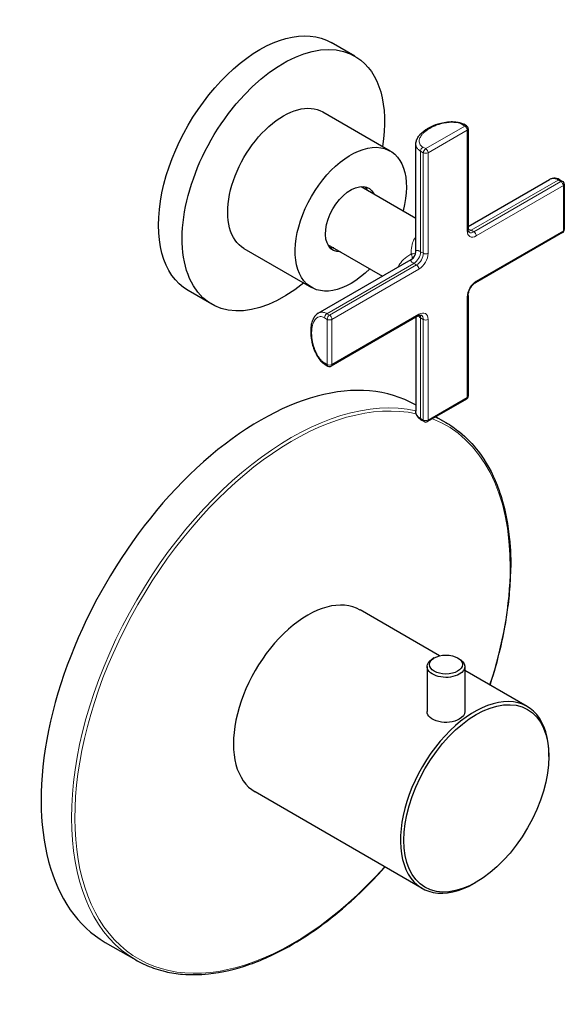
# Model space of a CAD drawing. Units: millimetres. Extents: x 235 to 796, y 324 to 984.
# Drawn here: x 474 to 588, y 778 to 984 of the extents above; entities that cross this region are included whole.
import ezdxf

# ---------------------------------------------------------------- set-up
doc = ezdxf.new("R2010")
doc.units = ezdxf.units.MM
doc.layers.get('0').update_dxf_attribs({"color": 102, "lineweight": 0})

# ---------------------------------------------------------------- blocks, each defined once
blk = doc.blocks.new('d', base_point=(1049.53, 3740.1))
at = {"color": 0, "linetype": 'Continuous', "lineweight": 30}
for p, q in [((543.98, 976.8), (539.03, 979.66)), ((537.23, 965.11), (551.37, 956.94)), ((567.37, 962.2), (566.8, 962.53)), ((567.72, 961.6), (567.72, 940.53)), ((556.76, 935.93), (556.76, 958.42)), ((567.72, 941.1), (584.79, 950.96)), ((586.95, 950.9), (587.52, 950.57)), ((545.27, 949.49), (556.76, 942.86)), ((587.87, 949.96), (587.87, 940.49)), ((587.52, 939.88), (569.28, 929.35)), ((520.73, 936.53), (534.87, 928.37)), ((538.27, 937.37), (549.76, 930.74)), ((536.29, 922.96), (555.76, 934.2)), ((513.98, 924.84), (509.03, 927.7)), ((567.72, 926.65), (567.72, 905.59)), ((557.26, 922.41), (539.01, 911.88)), ((556.76, 922.13), (556.76, 902.41)), ((537.75, 912.21), (538.31, 911.88)), ((556.67, 903.74), (556.76, 903.69)), ((567.37, 904.98), (559.17, 900.24)), ((558.47, 900.24), (557.9, 900.57)), ((560.95, 901.27), (563.04, 900.06)), ((561.7, 851.18), (545.07, 860.79)), ((560.62, 850.76), (560.27, 850.56)), ((565.5, 850.76), (565.85, 850.56)), ((559.11, 848.94), (559.11, 839.51)), ((567.01, 848.94), (567.01, 839.51)), ((580.07, 840.58), (567.01, 848.12)), ((584.62, 830.1), (584.62, 830.51)), ((558.07, 802.47), (523.07, 822.68)), ((569.42, 803.77), (569.07, 803.56)), ((491.67, 791.16), (498.04, 787.48))]:
    blk.add_line(p, q, dxfattribs=at)
at = {"color": 0, "linetype": 'Continuous', "lineweight": 0}
for p, q in [((567.02, 962.17), (558.82, 957.43)), ((567.51, 961.31), (559.31, 956.58)), ((566.45, 962.5), (567.02, 962.17)), ((567.51, 961.31), (567.51, 940.25)), ((558.82, 957.43), (558.25, 957.76)), ((558.32, 956.58), (557.75, 956.9)), ((557.75, 956.9), (557.75, 935.84)), ((558.32, 956.58), (558.32, 935.51)), ((559.31, 956.58), (559.31, 935.51)), ((586.6, 950.86), (568.36, 940.33)), ((587.17, 950.53), (568.93, 940)), ((587.67, 949.68), (569.42, 939.14)), ((587.17, 950.53), (586.6, 950.86)), ((587.67, 940.21), (587.67, 949.68)), ((568.36, 940.33), (568.93, 940)), ((587.67, 940.21), (569.42, 929.67)), ((558.32, 935.51), (557.75, 935.84)), ((556.34, 933.39), (538.1, 922.85)), ((556.91, 933.06), (538.66, 922.53)), ((556.91, 933.06), (556.34, 933.39)), ((557.4, 932.2), (539.16, 921.67)), ((567.51, 926.37), (567.51, 905.3)), ((538.17, 921.67), (537.6, 922)), ((538.66, 922.53), (538.1, 922.85)), ((557.4, 922.73), (539.16, 912.2)), ((538.17, 912.2), (538.17, 921.67)), ((539.16, 912.2), (539.16, 921.67)), ((557.75, 921.96), (557.75, 900.89)), ((557.75, 921.96), (558.32, 921.63)), ((558.32, 921.63), (558.32, 900.56)), ((559.31, 921.63), (559.31, 900.56)), ((537.6, 912.53), (538.17, 912.2)), ((567.51, 905.3), (559.31, 900.56)), ((558.32, 900.56), (557.75, 900.89))]:
    blk.add_line(p, q, dxfattribs=at)
at = {"color": 0, "linetype": 'Continuous', "lineweight": 30}
for centre, radius, start, end in [((567.02, 961.6), 0.7, 0.0067, 59.9933), ((587.17, 949.96), 0.7, 0.0098, 59.9902), ((587.17, 940.49), 0.7, 300.0079, 359.9921), ((554.76, 935.93), 2, 300.0145, 359.9855), ((538.66, 912.49), 0.7, 240.0067, 299.9933), ((567.02, 905.59), 0.7, 299.9866, 359.9887), ((558.82, 900.85), 0.7, 240.0017, 299.9983)]:
    blk.add_arc(centre, radius, start, end, dxfattribs=at)
at = {"color": 0, "linetype": 'Continuous', "lineweight": 30, "extrusion": (0, 0, -1)}
for centre, major_axis, start_param, end_param in [((524.03, 953.68), (-15, -25.98), 0, 3.141593), ((528.98, 950.82), (-15, -25.98), 5.294753, 9.451888), ((528.98, 950.82), (-15, -25.98), 3.168703, 4.130025), ((528.98, 950.82), (-8.25, -14.29), 0, 3.141593), ((543.12, 942.65), (-8.25, -14.29), 5.150514, 10.557449), ((543.12, 942.65), (-3.75, -6.5), 5.915979, 9.791987), ((541.7, 943.47), (-3.75, -6.5), 3.33129, 3.508802), ((541.7, 943.47), (-3.75, -6.5), 5.915979, 6.093488), ((563.06, 848.94), (3.95, 0), 0.785398, 3.992472), ((563.06, 848.94), (3.95, 0), 5.432306, 7.068583), ((563.06, 839.51), (3.95, 0), 0.785398, 3.141593), ((563.06, 839.51), (3.95, 0), 0, 0.785398)]:
    blk.add_ellipse(centre, major_axis=major_axis, ratio=0.57735, start_param=start_param, end_param=end_param, dxfattribs=at)
at = {"color": 0, "linetype": 'Continuous', "lineweight": 0, "extrusion": (0, 0, -1)}
for centre, major_axis, start_param, end_param in [((566.45, 961.92), (-0.35, -0.606), 2.356194, 3.141593), ((567.02, 961.6), (-0.35, -0.606), 2.356194, 3.141593), ((567.02, 961.6), (-0.35, 0.606), 0.785398, 2.356194), ((567.02, 961.6), (0.7, 0), 6.283185, 7.068583), ((558.82, 956.86), (-0.35, 0.606), 0.785398, 2.356194), ((558.82, 956.86), (0.7, 0), 0.785398, 2.356194), ((587.17, 949.96), (0.7, 0), 6.283185, 7.068583), ((569.42, 941.35), (-1.35, -2.34), 5.497787, 7.068583), ((568.36, 941.96), (-1, -1.73), 5.497787, 5.927518), ((568.93, 941.63), (-1, -1.73), 5.497787, 6.283186), ((587.17, 940.49), (0.7, 0), 0, 0.785398), ((556.34, 935.02), (-1, -1.73), 3.926991, 5.497787), ((558.82, 935.8), (0.7, 0), 0.785398, 2.356194), ((556.91, 932.49), (-0.35, 0.606), 0.785398, 2.356194), ((569.42, 927.47), (-1.35, -2.34), 0.785398, 2.356194), ((568.93, 929.96), (-0.35, 0.606), 2.356194, 3.141593), ((567.02, 926.65), (0.7, 0), 6.283185, 7.068583), ((538.1, 922.28), (-0.35, -0.606), 0.785398, 2.356194), ((538.66, 921.96), (-0.35, -0.606), 0.785398, 2.356194), ((557.4, 920.53), (-1.35, -2.34), 2.356194, 3.926991), ((556.91, 920.81), (-1, -1.73), 3.141592, 3.926991), ((530.9, 843.57), (-32.26, -55.87), 5.060374, 9.244125), ((567.02, 905.59), (0.7, 0), 0, 0.785398), ((558.25, 901.18), (-0.35, -0.606), 0, 0.785398), ((558.82, 900.85), (0.7, 0), 0.785398, 2.356194), ((558.82, 900.85), (-0.35, -0.606), 6.283185, 7.068583), ((530.9, 843.57), (-32.26, -55.87), 3.054227, 3.934598), ((530.9, 843.57), (-32.26, -55.87), 3.934598, 4.364404)]:
    blk.add_ellipse(centre, major_axis=major_axis, ratio=0.57735, start_param=start_param, end_param=end_param, dxfattribs=at)
at = {"color": 0, "linetype": 'Continuous', "lineweight": 0}
for centre, major_axis, ratio, start_param, end_param in [((558.25, 957.19), (0.35, 0.606), 0.57735, 0.785398, 2.356194), ((558.82, 956.86), (0.35, 0.606), 0.57735, 0.785398, 2.356194), ((586.6, 950.29), (0.35, 0.606), 0.57735, 0, 0.785398), ((587.17, 949.96), (0.35, 0.606), 0.57735, 0, 0.785398), ((587.17, 949.96), (0.35, -0.606), 0.57735, 0.785398, 2.356194), ((567.02, 940.53), (-0.7, 0), 0.57735, 2.356194, 3.141593), ((568.93, 939.43), (0.35, -0.606), 0.57735, 0.785398, 2.356194), ((587.17, 940.49), (0.35, -0.606), 0.57735, 0, 0.785398), ((556.91, 934.69), (1, 1.73), 0.57735, 3.926991, 5.497787), ((557.4, 934.41), (1.35, 2.34), 0.57735, 3.926991, 5.497787), ((538.66, 921.96), (0.35, -0.606), 0.57735, 0.785398, 2.356194), ((556.91, 923.02), (0.35, -0.606), 0.57735, 0, 0.785398), ((556.34, 921.14), (1, 1.73), 0.577349, 5.497788, 5.92752), ((538.66, 921.96), (-0.7, 0), 0.57735, 0.785398, 2.356194), ((558.82, 921.92), (-0.7, 0), 0.57735, 0.785398, 2.356194), ((538.1, 912.81), (0.35, 0.606), 0.57735, 2.356194, 3.141593), ((538.66, 912.49), (-0.7, 0), 0.57735, 0.785398, 2.356194), ((538.66, 912.49), (0.35, 0.606), 0.57735, 2.356194, 3.141593), ((538.66, 912.49), (0.35, -0.606), 0.57735, 6.283185, 7.068583), ((530.54, 843.77), (32.5, 56.29), 0.57735, 0.178345, 3.141593), ((567.02, 905.59), (0.35, -0.606), 0.57735, 0, 0.785398), ((558.82, 900.85), (0.35, -0.606), 0.57735, 6.283185, 7.068583), ((530.54, 843.77), (32.5, 56.29), 0.57735, 0, 0.066765)]:
    blk.add_ellipse(centre, major_axis=major_axis, ratio=ratio, start_param=start_param, end_param=end_param, dxfattribs=at)
at = {"color": 0, "linetype": 'Continuous', "lineweight": 30}
for centre, major_axis, start_param, end_param in [((524.17, 847.45), (32.5, 56.29), 0, 3.141593), ((534.07, 841.73), (11, 19.05), 0, 3.141593), ((569.07, 821.53), (11, 19.05), 5.486358, 10.210176), ((569.07, 821.53), (11, 19.05), 3.926991, 3.93842)]:
    blk.add_ellipse(centre, major_axis=major_axis, ratio=0.57735, start_param=start_param, end_param=end_param, dxfattribs=at)
for centre, major_axis in [((563.06, 849.35), (-3.45, 0)), ((569.42, 821.32), (10.75, 18.62))]:
    blk.add_ellipse(centre, major_axis=major_axis, ratio=0.57735, dxfattribs=at)
for points, knots in [([(556.76, 958.42), (556.76, 958.57), (556.79, 958.86), (556.95, 959.38), (557.25, 959.94), (557.79, 960.59), (558.44, 961.15), (559.47, 961.84), (560.62, 962.38), (562.05, 962.82), (563.23, 963.04), (564.31, 963.1), (565.25, 963.04), (566.07, 962.88), (566.59, 962.65), (566.8, 962.53)], [0, 0, 0, 0, 0.61712, 1.193549, 2.293485, 3.280219, 4.649653, 5.629426, 7.833801, 8.996445, 10.443293, 11.520926, 12.238295, 13.248185, 14.085461, 14.085461, 14.085461, 14.085461]), ([(586.95, 950.9), (586.83, 950.97), (586.49, 951.13), (586.05, 951.23), (585.63, 951.23), (585.23, 951.17), (584.95, 951.05), (584.79, 950.96)], [0, 0, 0, 0, 0.481041, 1.319559, 1.647906, 2.108915, 2.869643, 2.869643, 2.869643, 2.869643]), ([(567.93, 939.9), (567.91, 939.91), (567.87, 939.94), (567.81, 940.04), (567.74, 940.23), (567.72, 940.41), (567.72, 940.53)], [0, 0, 0, 0, 0.413233, 0.860105, 1.237418, 1.738984, 1.738984, 1.738984, 1.738984]), ([(567.72, 926.65), (567.72, 926.71), (567.73, 926.87), (567.77, 927.17), (567.9, 927.62), (568.14, 928.15), (568.47, 928.63), (568.79, 928.99), (569.05, 929.21), (569.21, 929.31), (569.28, 929.35)], [0, 0, 0, 0, 0.246671, 0.651036, 1.075281, 1.730929, 2.391797, 2.827462, 3.251342, 3.571047, 3.571047, 3.571047, 3.571047]), ([(536.29, 922.96), (536.16, 922.88), (535.92, 922.71), (535.55, 922.32), (535.22, 921.78), (534.92, 920.98), (534.75, 920.14), (534.68, 918.91), (534.78, 917.64), (535.12, 916.18), (535.52, 915.04), (536.01, 914.08), (536.53, 913.3), (537.08, 912.67), (537.54, 912.33), (537.75, 912.21)], [0, 0, 0, 0, 0.61712, 1.193549, 2.293485, 3.280219, 4.649653, 5.629425, 7.833801, 8.996445, 10.443292, 11.520925, 12.238294, 13.248185, 14.085461, 14.085461, 14.085461, 14.085461]), ([(557.26, 922.41), (557.34, 922.46), (557.48, 922.52), (557.68, 922.58), (557.8, 922.58), (557.87, 922.56), (557.89, 922.55), (557.91, 922.55)], [0, 0, 0, 0, 0.426998, 0.689363, 1.224897, 1.492768, 1.738961, 1.738961, 1.738961, 1.738961]), ([(557.9, 900.57), (557.78, 900.64), (557.46, 900.85), (557.16, 901.19), (556.94, 901.55), (556.8, 901.92), (556.76, 902.23), (556.76, 902.41)], [0, 0, 0, 0, 0.481041, 1.319559, 1.647906, 2.108915, 2.869643, 2.869643, 2.869643, 2.869643]), ([(563.04, 900.06), (564.05, 899.48), (566.54, 897.76), (570.45, 893.71), (573.21, 888.71), (575.36, 882.47), (576.3, 877.52), (576.63, 872.52), (576.65, 870.53), (576.65, 869.7)], [0, 0, 0, 0, 5.96782, 15.432957, 28.044193, 32.47724, 44.132651, 48.466817, 51.49555, 51.49555, 51.49555, 51.49555]), ([(572.3, 845.06), (572.95, 847.02), (574.15, 851.1), (575.35, 856.53), (576.16, 861.69), (576.55, 865.86), (576.64, 868.61), (576.65, 869.7)], [124.346945, 124.346945, 124.346945, 124.346945, 130.786201, 137.762075, 142.429318, 148.335969, 152.31135, 152.31135, 152.31135, 152.31135]), ([(498.04, 787.48), (498.79, 787.05), (500.78, 786.05), (504.04, 784.99), (508.34, 784.32), (514.16, 784.4), (521.83, 786.18), (530.75, 790.32), (539.97, 796.66), (546.45, 802.72), (549.89, 806.5), (550.3, 806.96)], [0, 0, 0, 0, 4.435131, 11.342111, 17.295984, 25.742435, 38.465945, 50.89861, 63.436189, 77.546198, 79.460058, 79.460058, 79.460058, 79.460058])]:
    blk.add_open_spline(points, degree=3, knots=knots, dxfattribs=at)
at = {"color": 0, "linetype": 'Continuous', "lineweight": 0}
for points, knots in [([(558.25, 957.76), (558.09, 957.85), (557.83, 958.05), (557.56, 958.43), (557.43, 958.9), (557.5, 959.5), (557.83, 960.12), (558.31, 960.68), (558.73, 961.05), (559.11, 961.33), (559.39, 961.52), (559.66, 961.68), (559.94, 961.83), (560.26, 962), (560.76, 962.22), (561.4, 962.46), (562.36, 962.74), (563.44, 962.93), (564.48, 962.97), (565.29, 962.89), (565.95, 962.74), (566.29, 962.59), (566.45, 962.5)], [0, 0, 0, 0, 1.029141, 1.899953, 2.770765, 3.799907, 4.987377, 5.69986, 6.491507, 6.887331, 7.283154, 7.599813, 7.916472, 8.312296, 8.708119, 9.499766, 10.212249, 11.39972, 12.428861, 13.299673, 14.170485, 15.199626, 15.199626, 15.199626, 15.199626]), ([(557.75, 956.9), (557.65, 956.96), (557.44, 957.1), (557.18, 957.34), (556.98, 957.61), (556.83, 957.92), (556.77, 958.19), (556.76, 958.36), (556.76, 958.42)], [0, 0, 0, 0, 0.621902, 1.243804, 1.865706, 2.487609, 3.109511, 3.406349, 3.406349, 3.406349, 3.406349]), ([(586.6, 950.86), (586.5, 950.92), (586.28, 951.03), (585.94, 951.14), (585.6, 951.18), (585.26, 951.15), (585, 951.07), (584.84, 950.99), (584.79, 950.96)], [0, 0, 0, 0, 0.621902, 1.243804, 1.865706, 2.487609, 3.109511, 3.405662, 3.405662, 3.405662, 3.405662]), ([(556.76, 939.04), (556.71, 938.97), (556.41, 938.57), (555.99, 937.66), (555.78, 936.44), (555.77, 935.63), (555.78, 935.34)], [8.785554, 8.785554, 8.785554, 8.785554, 9.117776, 10.629162, 12.273836, 13.16795, 13.16795, 13.16795, 13.16795]), ([(568.36, 940.33), (568.24, 940.4), (568.03, 940.47), (567.79, 940.5), (567.72, 940.5)], [0, 0, 0, 0, 0.6520898, 0.9476255, 0.9476255, 0.9476255, 0.9476255]), ([(555.78, 935.34), (555.76, 935.33), (555.43, 935.16), (554.58, 934.63), (553.64, 933.73), (553.19, 932.96), (553.07, 932.65)], [1.036846, 1.036846, 1.036846, 1.036846, 1.11129, 2.19044, 4.179296, 5.420871, 5.420871, 5.420871, 5.420871]), ([(556.75, 935.7), (556.73, 935.68), (556.65, 935.58), (556.41, 935.46), (556.05, 935.38), (555.85, 935.35), (555.78, 935.34)], [0.2011645, 0.2011645, 0.2011645, 0.2011645, 0.3333337, 0.6666671, 0.888889, 1, 1, 1, 1]), ([(555.95, 934.33), (555.97, 934.35), (556.01, 934.47), (555.99, 934.79), (555.86, 935.15), (555.78, 935.34)], [0.434638, 0.434638, 0.434638, 0.434638, 0.723769, 1.447569, 2.171403, 2.171403, 2.171403, 2.171403]), ([(556.76, 935.93), (556.76, 935.94), (556.76, 936), (556.8, 936.07), (556.93, 936.13), (557.14, 936.11), (557.43, 936.01), (557.63, 935.91), (557.75, 935.84)], [1.58933, 1.58933, 1.58933, 1.58933, 1.789406, 2.507174, 3.180442, 4.095688, 4.60165, 5.240023, 5.240023, 5.240023, 5.240023]), ([(555.76, 934.2), (555.75, 934.19), (555.71, 934.16), (555.66, 934.09), (555.67, 933.95), (555.79, 933.78), (556.03, 933.58), (556.22, 933.46), (556.34, 933.39)], [1.58933, 1.58933, 1.58933, 1.58933, 1.789406, 2.507174, 3.180442, 4.095688, 4.60165, 5.240023, 5.240023, 5.240023, 5.240023]), ([(537.6, 922), (537.44, 922.09), (537.14, 922.22), (536.68, 922.26), (536.21, 922.14), (535.72, 921.78), (535.34, 921.18), (535.1, 920.49), (534.99, 919.94), (534.94, 919.46), (534.92, 919.13), (534.91, 918.81), (534.92, 918.49), (534.94, 918.13), (534.99, 917.6), (535.1, 916.92), (535.34, 915.95), (535.72, 914.92), (536.21, 913.99), (536.68, 913.33), (537.14, 912.84), (537.44, 912.62), (537.6, 912.53)], [0, 0, 0, 0, 1.029141, 1.899953, 2.770765, 3.799907, 4.987377, 5.69986, 6.491507, 6.887331, 7.283154, 7.599813, 7.916472, 8.312296, 8.708119, 9.499766, 10.212249, 11.39972, 12.428861, 13.299673, 14.170485, 15.199626, 15.199626, 15.199626, 15.199626]), ([(538.1, 922.85), (537.99, 922.92), (537.77, 923.02), (537.43, 923.13), (537.09, 923.17), (536.76, 923.15), (536.49, 923.06), (536.33, 922.98), (536.29, 922.96)], [0, 0, 0, 0, 0.621902, 1.243804, 1.865706, 2.487609, 3.109511, 3.406349, 3.406349, 3.406349, 3.406349]), ([(557.75, 921.96), (557.63, 922.03), (557.46, 922.17), (557.33, 922.36), (557.28, 922.43)], [0, 0, 0, 0, 0.6521575, 0.9476273, 0.9476273, 0.9476273, 0.9476273]), ([(557.75, 900.89), (557.65, 900.95), (557.44, 901.09), (557.18, 901.33), (556.98, 901.6), (556.83, 901.9), (556.77, 902.18), (556.76, 902.35), (556.76, 902.41)], [0, 0, 0, 0, 0.621902, 1.243804, 1.865706, 2.487609, 3.109511, 3.405662, 3.405662, 3.405662, 3.405662])]:
    blk.add_open_spline(points, degree=3, knots=knots, dxfattribs=at)

msp = doc.modelspace()

# ---------------------------------------------------------------- block references
at = {"color": 7, "linetype": 'Continuous', "lineweight": 0}
msp.add_blockref('d', (1049.529588, 3740.098397), dxfattribs=at)

doc.saveas('drawing.dxf')
